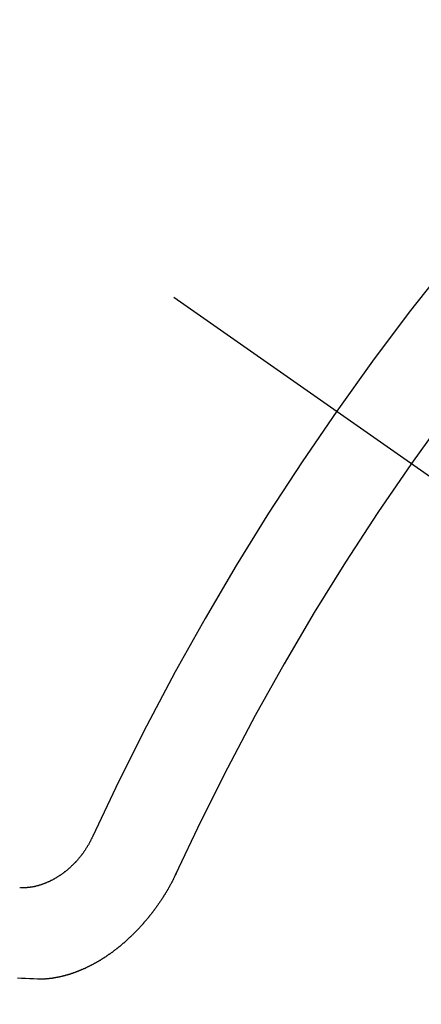
# Model space of a CAD drawing. Extents: x 83844 to 110317, y -33073 to -24203.
# Drawn here: x 101946 to 101949, y -26174 to -26166 of the extents above; entities that cross this region are included whole.
import ezdxf

# ---------------------------------------------------------------- set-up
doc = ezdxf.new("R2010")
doc.units = 0
doc.header["$LTSCALE"] = 50
doc.header["$MEASUREMENT"] = 0
doc.linetypes.add('CENTER2', pattern=[1.125, 0.75, -0.125, 0.125, -0.125])
doc.linetypes.add('HIDDEN', pattern=[0.375, 0.25, -0.125])
doc.layers.get('0').update_dxf_attribs({"linetype": 'CONTINUOUS'})
doc.layers.add('150-機器', color=8, linetype='CONTINUOUS')
doc.layers.add('160-文字', color=254, linetype='CONTINUOUS')
doc.styles.add('KH001', font='txt')
doc.dimstyles.new('KH1xx030', dxfattribs={"dimscale": 30, "dimtxt": 2, "dimasz": 0.6, "dimexe": 0.3, "dimexo": 1.2, "dimgap": 0.5, "dimtad": 3, "dimdec": 1, "dimdsep": 46, "dimlunit": 6, "dimtxsty": 'KH001', "dimblk": 'DOT', "dimcen": 1, "dimdle": 1, "dimclrd": 256, "dimclre": 256, "dimclrt": 256, "dimadec": 0, "dimazin": 0, "dimtfac": 1, "dimtdec": 1, "dimtix": 1, "dimtmove": 2, "dimatfit": 3, "dimldrblk": 'CLOSEDBLANK', "dimfxl": 1, "dimtolj": 1, "dimtzin": 0, "dimlwd": -1, "dimlwe": -1, "dimarcsym": 0})

# ---------------------------------------------------------------- blocks, each defined once
blk = doc.blocks.new('F402_H')
at = {"layer": '150-機器', "color": 13, "linetype": 'CENTER2'}
blk.add_line((0, 0), (244.018, -170.8633), dxfattribs=at)
at = {"layer": '150-機器', "color": 13, "linetype": 'HIDDEN'}
for points in [[(219.5467, -158.129), (219.5444, -158.1322), (219.5429, -158.1361), (219.542, -158.1391), (219.5398, -158.1424), (219.5383, -158.1462), (219.536, -158.1495), (219.5351, -158.1525), (219.5336, -158.1563), (219.5313, -158.1596), (219.5296, -158.162), (219.5281, -158.1659), (219.5259, -158.1692), (219.5244, -158.173), (219.5221, -158.1763), (219.5212, -158.1793), (219.5189, -158.1826), (219.5166, -158.1858), (219.5152, -158.1897), (219.5129, -158.1929), (219.5111, -158.1954), (219.5089, -158.1987), (219.5074, -158.2025), (219.5051, -158.2058), (219.5028, -158.209), (219.5005, -158.2123), (219.4982, -158.2156), (219.4965, -158.218), (219.495, -158.2219), (219.4928, -158.2251), (219.4905, -158.2284), (219.4882, -158.2317), (219.4859, -158.2349), (219.4836, -158.2382), (219.4819, -158.2406), (219.4796, -158.2439), (219.4773, -158.2472), (219.475, -158.2504), (219.4727, -158.2537), (219.4696, -158.2564), (219.4673, -158.2597), (219.4651, -158.2629), (219.4633, -158.2654), (219.4611, -158.2687), (219.4588, -158.2719), (219.4557, -158.2746), (219.4534, -158.2779), (219.4511, -158.2812), (219.448, -158.2839), (219.4463, -158.2863), (219.444, -158.2896), (219.4409, -158.2923), (219.4386, -158.2955), (219.4363, -158.2988), (219.4332, -158.3015), (219.4309, -158.3048), (219.4284, -158.3067), (219.4261, -158.3099), (219.423, -158.3126), (219.4207, -158.3159), (219.4176, -158.3186), (219.4153, -158.3219), (219.4128, -158.3237), (219.4097, -158.3264), (219.4074, -158.3297), (219.4043, -158.3324), (219.4012, -158.3351), (219.3994, -158.3375), (219.3963, -158.3402), (219.3932, -158.3429), (219.3901, -158.3456), (219.3884, -158.3481), (219.3853, -158.3508), (219.3822, -158.3535), (219.3791, -158.3562), (219.3766, -158.358), (219.3735, -158.3607), (219.3712, -158.364), (219.3681, -158.3667), (219.3655, -158.3686), (219.3624, -158.3713), (219.3593, -158.374), (219.3568, -158.3759), (219.3537, -158.3785), (219.3506, -158.3812), (219.348, -158.3831), (219.3449, -158.3858), (219.3416, -158.3871), (219.3385, -158.3898), (219.3354, -158.3925), (219.3328, -158.3944), (219.3297, -158.3971), (219.3272, -158.399), (219.3233, -158.4011), (219.3202, -158.4038), (219.3176, -158.4057), (219.3137, -158.4078), (219.3112, -158.4097), (219.3081, -158.4124), (219.3047, -158.4137), (219.3016, -158.4164), (219.2991, -158.4182), (219.2952, -158.4204), (219.2926, -158.4223), (219.2893, -158.4236), (219.2862, -158.4263), (219.2828, -158.4276), (219.2797, -158.4303), (219.2764, -158.4316), (219.2738, -158.4334), (219.2699, -158.4356), (219.2674, -158.4374), (219.2635, -158.4396), (219.2601, -158.4409), (219.2576, -158.4428), (219.2542, -158.4441), (219.2503, -158.4462), (219.2478, -158.4481), (219.2444, -158.4494), (219.2411, -158.4507), (219.2372, -158.4528), (219.2346, -158.4547), (219.2313, -158.456), (219.2279, -158.4573), (219.2246, -158.4586), (219.2212, -158.4599), (219.2179, -158.4612), (219.2153, -158.4631), (219.2114, -158.4652), (219.2081, -158.4665), (219.2047, -158.4678), (219.2014, -158.4691), (219.198, -158.4704), (219.1947, -158.4718), (219.1913, -158.4731), (219.1885, -158.4735), (219.1852, -158.4749), (219.1818, -158.4762), (219.1785, -158.4775), (219.1751, -158.4788), (219.1718, -158.4801), (219.1684, -158.4814), (219.1657, -158.4819), (219.1623, -158.4832), (219.159, -158.4845), (219.1548, -158.4852), (219.152, -158.4857), (219.1487, -158.487), (219.1453, -158.4883), (219.1425, -158.4888), (219.1392, -158.4901), (219.1356, -158.49), (219.1322, -158.4914), (219.1289, -158.4927), (219.1261, -158.4932), (219.1219, -158.4939), (219.1192, -158.4944), (219.1158, -158.4957), (219.113, -158.4962), (219.1094, -158.4961), (219.1061, -158.4974), (219.1033, -158.4979), (219.0997, -158.4978), (219.0964, -158.4991), (219.0936, -158.4996), (219.09, -158.4995), (219.0872, -158.5), (219.0839, -158.5013), (219.0803, -158.5012), (219.0775, -158.5017), (219.0739, -158.5016), (219.0711, -158.5021), (219.0683, -158.5026), (219.0647, -158.5025), (219.062, -158.503), (219.0584, -158.5029), (219.0556, -158.5034), (219.052, -158.5034), (219.0492, -158.5038), (219.0464, -158.5043), (219.0434, -158.5034), (219.0406, -158.5039), (219.037, -158.5038), (219.0343, -158.5043), (219.0312, -158.5034), (219.0285, -158.5039), (219.0249, -158.5038), (219.0227, -158.5035), (219.0191, -158.5034), (219.016, -158.5025), (219.0133, -158.503), (219.0102, -158.5021)], [(220.1666, -158.3913), (220.1657, -158.3943), (220.1642, -158.3982), (220.1625, -158.4006), (220.161, -158.4045), (220.1593, -158.4069), (220.1578, -158.4108), (220.1561, -158.4132), (220.1552, -158.4162), (220.1529, -158.4195), (220.152, -158.4225), (220.1506, -158.4264), (220.1488, -158.4288), (220.1474, -158.4327), (220.1456, -158.4351), (220.1442, -158.439), (220.1425, -158.4414), (220.141, -158.4452), (220.1393, -158.4477), (220.1378, -158.4515), (220.1361, -158.454), (220.1346, -158.4578), (220.1329, -158.4603), (220.1314, -158.4641), (220.1297, -158.4666), (220.1282, -158.4704), (220.1265, -158.4729), (220.1242, -158.4761), (220.1233, -158.4792), (220.121, -158.4824), (220.1201, -158.4854), (220.1179, -158.4887), (220.1161, -158.4912), (220.1147, -158.495), (220.113, -158.4975), (220.1107, -158.5007), (220.1098, -158.5037), (220.1075, -158.507), (220.1052, -158.5103), (220.1043, -158.5133), (220.102, -158.5166), (220.1003, -158.519), (220.0988, -158.5229), (220.0971, -158.5253), (220.0948, -158.5286), (220.0931, -158.531), (220.0916, -158.5349), (220.0893, -158.5381), (220.0876, -158.5406), (220.0853, -158.5439), (220.0836, -158.5463), (220.0821, -158.5502), (220.0804, -158.5526), (220.0781, -158.5559), (220.0759, -158.5591), (220.0741, -158.5616), (220.0727, -158.5654), (220.0709, -158.5679), (220.0687, -158.5711), (220.0664, -158.5744), (220.0647, -158.5769), (220.0624, -158.5801), (220.0607, -158.5826), (220.0592, -158.5864), (220.0569, -158.5897), (220.0552, -158.5921), (220.0529, -158.5954), (220.0512, -158.5979), (220.0489, -158.6011), (220.0472, -158.6036), (220.0449, -158.6069), (220.0426, -158.6101), (220.0409, -158.6126), (220.0386, -158.6158), (220.0369, -158.6183), (220.0346, -158.6216), (220.0323, -158.6248), (220.0306, -158.6273), (220.0283, -158.6305), (220.026, -158.6338), (220.0243, -158.6363), (220.022, -158.6395), (220.0203, -158.642), (220.018, -158.6452), (220.0157, -158.6485), (220.014, -158.651), (220.0117, -158.6542), (220.01, -158.6567), (220.0077, -158.66), (220.0054, -158.6632), (220.0037, -158.6657), (220.0006, -158.6684), (219.9989, -158.6708), (219.9966, -158.6741), (219.9943, -158.6774), (219.9926, -158.6798), (219.9903, -158.6831), (219.9886, -158.6855), (219.9863, -158.6888), (219.9832, -158.6915), (219.9815, -158.6939), (219.9792, -158.6972), (219.9775, -158.6997), (219.9752, -158.7029), (219.9721, -158.7056), (219.9703, -158.7081), (219.9681, -158.7113), (219.9663, -158.7138), (219.9632, -158.7165), (219.961, -158.7198), (219.9592, -158.7222), (219.9569, -158.7255), (219.9544, -158.7274), (219.9521, -158.7306), (219.9504, -158.7331), (219.9481, -158.7363), (219.945, -158.739), (219.9433, -158.7415), (219.941, -158.7448), (219.9385, -158.7466), (219.9362, -158.7499), (219.9339, -158.7532), (219.9314, -158.7551), (219.9291, -158.7583), (219.9265, -158.7602), (219.9243, -158.7635), (219.9225, -158.7659), (219.9194, -158.7686), (219.9171, -158.7719), (219.9146, -158.7738), (219.9123, -158.777), (219.9106, -158.7795), (219.9075, -158.7822), (219.9058, -158.7846), (219.9027, -158.7873), (219.901, -158.7898), (219.8979, -158.7925), (219.8956, -158.7957), (219.893, -158.7976), (219.8908, -158.8009), (219.8882, -158.8028), (219.8859, -158.806), (219.8834, -158.8079), (219.8811, -158.8112), (219.8786, -158.8131), (219.8763, -158.8163), (219.8738, -158.8182), (219.8715, -158.8215), (219.8689, -158.8233), (219.8666, -158.8266), (219.8641, -158.8285), (219.861, -158.8312), (219.8593, -158.8336), (219.8562, -158.8363), (219.8545, -158.8388), (219.8514, -158.8415), (219.8488, -158.8434), (219.8465, -158.8466), (219.844, -158.8485), (219.8417, -158.8518), (219.8392, -158.8537), (219.8361, -158.8564), (219.8344, -158.8588), (219.8313, -158.8615), (219.8287, -158.8634), (219.8256, -158.8661), (219.8239, -158.8685), (219.8208, -158.8712), (219.8183, -158.8731), (219.816, -158.8764), (219.8134, -158.8782), (219.8103, -158.8809), (219.8078, -158.8828), (219.8061, -158.8853), (219.803, -158.888), (219.8005, -158.8898), (219.7974, -158.8925), (219.7956, -158.895), (219.7925, -158.8977), (219.79, -158.8996), (219.7875, -158.9014), (219.7844, -158.9041), (219.7818, -158.906), (219.7795, -158.9093), (219.777, -158.9112), (219.7745, -158.913), (219.7714, -158.9157), (219.7688, -158.9176), (219.7663, -158.9195), (219.7632, -158.9222), (219.7615, -158.9246), (219.7584, -158.9273), (219.7558, -158.9292), (219.7533, -158.9311), (219.7502, -158.9338), (219.7477, -158.9357), (219.7451, -158.9376), (219.742, -158.9403), (219.7395, -158.9421), (219.737, -158.944), (219.7339, -158.9467), (219.7313, -158.9486), (219.7288, -158.9505), (219.7263, -158.9523), (219.7232, -158.955), (219.7206, -158.9569), (219.7181, -158.9588), (219.715, -158.9615), (219.7124, -158.9634), (219.7099, -158.9652), (219.7074, -158.9671), (219.7043, -158.9698), (219.7017, -158.9717), (219.6992, -158.9736), (219.6967, -158.9755), (219.6936, -158.9782), (219.691, -158.98), (219.6885, -158.9819), (219.6852, -158.9832), (219.6826, -158.9851), (219.6795, -158.9878), (219.677, -158.9897), (219.6745, -158.9916), (219.6719, -158.9934), (219.6694, -158.9953), (219.666, -158.9966), (219.6629, -158.9993), (219.6604, -159.0012), (219.6579, -159.0031), (219.6553, -159.005), (219.652, -159.0063), (219.6494, -159.0081), (219.6469, -159.01), (219.6444, -159.0119), (219.6413, -159.0146), (219.6379, -159.0159), (219.6354, -159.0178), (219.6329, -159.0197), (219.6303, -159.0215), (219.627, -159.0228), (219.6244, -159.0247), (219.6219, -159.0266), (219.6194, -159.0285), (219.616, -159.0298), (219.6135, -159.0317), (219.611, -159.0335), (219.6076, -159.0348), (219.6051, -159.0367), (219.6025, -159.0386), (219.5992, -159.0399), (219.5967, -159.0418), (219.5941, -159.0437), (219.5908, -159.045), (219.5882, -159.0469), (219.5857, -159.0487), (219.5824, -159.05), (219.5798, -159.0519), (219.5765, -159.0532), (219.5739, -159.0551), (219.5714, -159.057), (219.5681, -159.0583), (219.5655, -159.0602), (219.5622, -159.0615), (219.5602, -159.0625), (219.5577, -159.0644), (219.5543, -159.0657), (219.5518, -159.0676), (219.5484, -159.0689), (219.5459, -159.0708), (219.5426, -159.0721), (219.5406, -159.0732), (219.5373, -159.0745), (219.5347, -159.0763), (219.5314, -159.0777), (219.5288, -159.0795), (219.5255, -159.0808), (219.5235, -159.0819), (219.5202, -159.0832), (219.5176, -159.0851), (219.5143, -159.0864), (219.5123, -159.0875), (219.509, -159.0888), (219.5064, -159.0906), (219.5031, -159.0919), (219.5011, -159.093), (219.4978, -159.0943), (219.4953, -159.0962), (219.4919, -159.0975), (219.4891, -159.098), (219.4866, -159.0999), (219.4832, -159.1012), (219.4813, -159.1022), (219.4779, -159.1035), (219.4746, -159.1049), (219.4726, -159.1059), (219.4693, -159.1072), (219.4673, -159.1083), (219.464, -159.1096), (219.4606, -159.1109), (219.4586, -159.112), (219.4553, -159.1133), (219.4525, -159.1138), (219.45, -159.1156), (219.4466, -159.1169), (219.4439, -159.1174), (219.4413, -159.1193), (219.4385, -159.1198), (219.4352, -159.1211), (219.4332, -159.1222), (219.4299, -159.1235), (219.4271, -159.124), (219.4246, -159.1258), (219.4218, -159.1263), (219.4184, -159.1276), (219.4157, -159.1281), (219.4131, -159.13), (219.4104, -159.1305), (219.407, -159.1318), (219.4042, -159.1323), (219.4023, -159.1334), (219.3989, -159.1347), (219.3961, -159.1352), (219.3928, -159.1365), (219.3908, -159.1375), (219.388, -159.138), (219.3847, -159.1393), (219.3819, -159.1398), (219.38, -159.1409), (219.3766, -159.1422), (219.3738, -159.1427), (219.3711, -159.1432), (219.3677, -159.1445), (219.3657, -159.1455), (219.363, -159.146), (219.3596, -159.1473), (219.3568, -159.1478), (219.3541, -159.1483), (219.3513, -159.1488), (219.3487, -159.1507), (219.346, -159.1512), (219.3432, -159.1517), (219.3404, -159.1521), (219.3376, -159.1526), (219.3343, -159.1539), (219.3315, -159.1544), (219.3295, -159.1555), (219.3268, -159.156), (219.324, -159.1565), (219.3212, -159.157), (219.3179, -159.1583), (219.3151, -159.1588), (219.3123, -159.1592), (219.3095, -159.1597), (219.3067, -159.1602), (219.3048, -159.1613), (219.302, -159.1618), (219.2992, -159.1623), (219.2965, -159.1628), (219.2937, -159.1632), (219.2909, -159.1637), (219.2881, -159.1642), (219.2853, -159.1647), (219.2826, -159.1652), (219.2798, -159.1657), (219.277, -159.1662), (219.2742, -159.1667), (219.2715, -159.1672), (219.2687, -159.1677), (219.2659, -159.1681), (219.2631, -159.1686), (219.2603, -159.1691), (219.2576, -159.1696), (219.2548, -159.1701), (219.252, -159.1706), (219.25, -159.1717), (219.2478, -159.1713), (219.2451, -159.1718), (219.2415, -159.1717), (219.2387, -159.1722), (219.2359, -159.1727), (219.2331, -159.1732), (219.2309, -159.1729), (219.2281, -159.1734), (219.2254, -159.1739), (219.2226, -159.1744), (219.2204, -159.174), (219.2176, -159.1745), (219.2148, -159.175), (219.212, -159.1755), (219.2098, -159.1752), (219.2071, -159.1757), (219.2043, -159.1761), (219.2021, -159.1758), (219.1993, -159.1763), (219.1971, -159.176), (219.1943, -159.1765), (219.1915, -159.177), (219.1885, -159.1761), (219.1857, -159.1766), (219.1835, -159.1762), (219.1808, -159.1767), (219.1785, -159.1764), (219.1758, -159.1769), (219.1736, -159.1766), (219.1708, -159.177), (219.1686, -159.1767), (219.1658, -159.1772), (219.1628, -159.1763), (219.16, -159.1768), (219.1578, -159.1765), (219.155, -159.177), (219.1528, -159.1766), (219.15, -159.1771), (219.1478, -159.1768), (219.145, -159.1773), (219.142, -159.1764)], [(219.142, -159.1764), (219.1124, -159.1752), (219.0829, -159.1739), (219.0533, -159.1727), (219.0237, -159.1715), (218.9936, -159.1711)]]:
    blk.add_lwpolyline(points, dxfattribs=at)
for centre, radius, start, end in [((243.7125, -170.6494), 31.2914, 133.88955, 156.11043), ((237.8505, -166.5448), 20.1459, 134.69224, 155.30774), ((237.8505, -166.5448), 19.4736, 134.69224, 155.30774)]:
    blk.add_arc(centre, radius, start, end, dxfattribs=at)
blk = doc.blocks.new('_ClosedBlank')
at = {"color": 0, "linetype": 'ByBlock', "lineweight": -2}
for p, q in [((-1, 0.16667), (0, 0)), ((-1, 0.16667), (-1, -0.16667)), ((0, 0), (-1, -0.16667))]:
    blk.add_line(p, q, dxfattribs=at)
blk = doc.blocks.new('_Dot')
at = {"color": 0, "linetype": 'ByBlock', "lineweight": -2}
blk.add_line((-0.5, 0), (-1, 0), dxfattribs=at)
at = {"color": 0, "linetype": 'ByBlock', "const_width": 0.5}
blk.add_lwpolyline([(-0.25, 0, 1), (0.25, 0, 1)], format="xyb", close=True, dxfattribs=at)

msp = doc.modelspace()

# ---------------------------------------------------------------- block references
at = {"layer": '150-機器'}
msp.add_blockref('F402_H', (101727.1543, -26014.353), dxfattribs=at)

# ---------------------------------------------------------------- leaders
at = {"layer": '160-文字', "annotation_type": 0, "has_hookline": 1, "hookline_direction": 0, "text_width": 1398.5787}
msp.add_leader([(101607.1616, -26007.1641), (102505.9259, -26956.7316), (102523.9259, -26956.7316)], dimstyle='KH1xx030', override={"dimgap": 0.5, "dimtad": 1}, dxfattribs=at)
at = {"layer": '160-文字'}
msp.add_leader([(101847.1616, -26014.5454), (102505.9259, -26956.7316)], dimstyle='KH1xx030', override={"dimgap": 0.5, "dimtad": 1}, dxfattribs=at)

doc.saveas('drawing.dxf')
